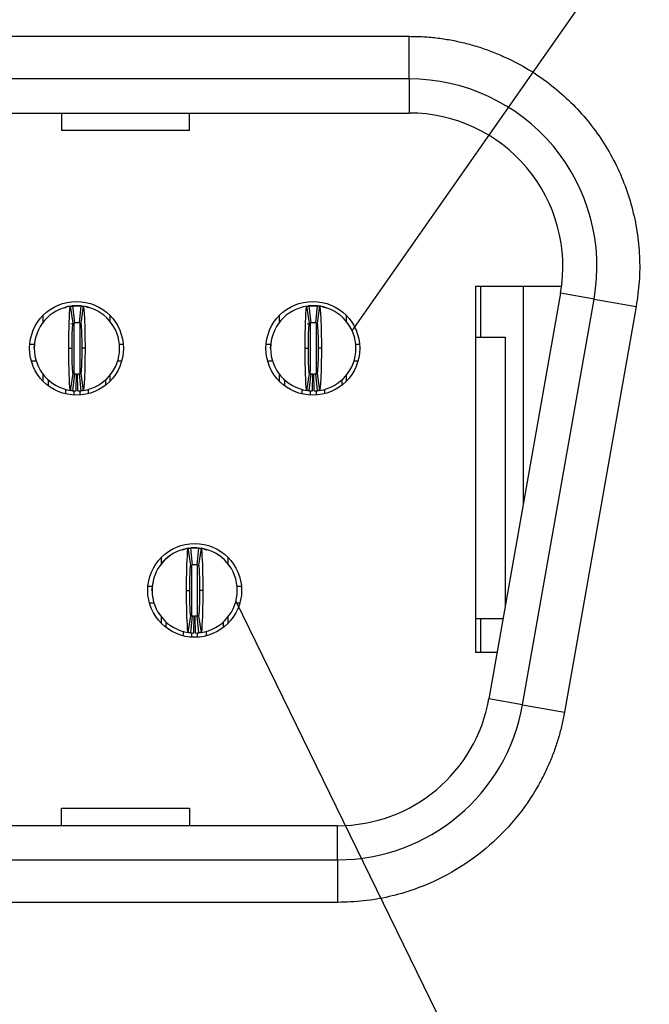
# Model space of a CAD drawing. Units: inches. Extents: x 0.1 to 16.9, y 0.1 to 10.9.
# Drawn here: x 2.1 to 2.4, y 1.2 to 1.7 of the extents above; entities that cross this region are included whole.
import ezdxf

# ---------------------------------------------------------------- set-up
doc = ezdxf.new("R2010")
doc.units = ezdxf.units.IN
doc.header["$MEASUREMENT"] = 0
doc.dimstyles.new('SLDDIMSTYLE7', dxfattribs={"dimtxt": 0.18, "dimasz": 0.13, "dimexe": 0, "dimexo": 0.0625, "dimgap": 0, "dimtad": 0, "dimtih": 1, "dimtoh": 1, "dimdec": 0, "dimrnd": 1e-09, "dimzin": 0, "dimdsep": 46, "dimtxsty": 'Standard', "dimblk1": 'NONE', "dimblk2": 'NONE', "dimsah": 1, "dimcen": 0.09, "dimadec": 0, "dimazin": 0, "dimtfac": 0.13, "dimtdec": 0, "dimtofl": 0, "dimtmove": 0, "dimatfit": 3, "dimldrblk": 'NONE', "dimfxl": 0, "dimfrac": 2, "dimtolj": 1, "dimtzin": 0, "dimarcsym": 0})

# ---------------------------------------------------------------- blocks, each defined once
blk = doc.blocks.new('_NONE')

msp = doc.modelspace()

# ---------------------------------------------------------------- linework, layer by layer
at = {"color": 7, "linetype": 'Continuous', "lineweight": 25}
for p, q in [((1.463586579794538, 1.694472914049138), (2.315948766567155, 1.694472914049138)), ((2.315948766567155, 1.67478787145243), (2.315948766567155, 1.694472914049138)), ((2.315948766567155, 1.67478787145243), (1.463586579794538, 1.67478787145243)), ((2.315948766567155, 1.67478787145243), (2.315948766567155, 1.659039848374936)), ((1.463586579794538, 1.659039848374936), (2.315948766567155, 1.659039848374936)), ((2.155515711570164, 1.659039848374936), (2.155515711570164, 1.650951550144981)), ((2.214570821027166, 1.650951550144981), (2.214570821027166, 1.659039848374936)), ((2.214570821027166, 1.650951550144981), (2.155515711570164, 1.650951550144981)), ((2.346460580758741, 1.579118584965524), (2.386234031292446, 1.579118584965524)), ((2.346460580758741, 1.579118584965524), (2.346460580758741, 1.40982724063358)), ((2.348822803470143, 1.579118584965524), (2.348822803470143, 1.555496536599443)), ((2.36850784606685, 1.579118584965524), (2.36850784606685, 1.478149068144832)), ((2.3857383036858, 1.575867920850807), (2.352694355412311, 1.388466349063089)), ((2.40124709786022, 1.57313330660797), (2.3857383036858, 1.575867920850807)), ((2.160845901662019, 1.562058121216124), (2.159674965188778, 1.56984458293292)), ((2.161224370623247, 1.570063462071076), (2.160336039218661, 1.570030008707533)), ((2.160633805778836, 1.569964793210908), (2.161421213349303, 1.562130243716292)), ((2.161618074408481, 1.570063462071076), (2.163586575001527, 1.570063462071076)), ((2.163783417727583, 1.562130243716292), (2.16457082529805, 1.569964793210908)), ((2.163980278786761, 1.570063462071076), (2.164774872940875, 1.569928246133103)), ((2.16552968422123, 1.56984458293292), (2.164358729414867, 1.562058121216124)), ((2.26990102518126, 1.562058121216124), (2.268730088708018, 1.56984458293292)), ((2.270279494142487, 1.570063462071076), (2.269391144404779, 1.570030008707533)), ((2.269688947631198, 1.569964793210908), (2.270476318535422, 1.562130243716292)), ((2.2706731795946, 1.570063462071076), (2.272641680187646, 1.570063462071076)), ((2.272838541246823, 1.562130243716292), (2.273625948817291, 1.569964793210908)), ((2.274584807740471, 1.56984458293292), (2.273413871267229, 1.562058121216124)), ((2.368203112920487, 1.385731734820253), (2.40124709786022, 1.57313330660797)), ((2.420633053912002, 1.569715036512785), (2.387589105638512, 1.382313460141787)), ((2.40124709786022, 1.57313330660797), (2.420633053912002, 1.569715036512785)), ((2.147051144353566, 1.562447457135149), (2.147051144353566, 1.565646706010486)), ((2.177759801271208, 1.565646706010486), (2.177759801271208, 1.562938344797706)), ((2.256106267872807, 1.562447457135149), (2.256106267872807, 1.565646706010486)), ((2.261301324525736, 1.567119066501652), (2.260862466262131, 1.56680688094138)), ((2.286814906457327, 1.565646706010486), (2.286814906457327, 1.562938344797706)), ((2.159848506517347, 1.561757118859995), (2.161596422991933, 1.562146537278067)), ((2.268903630036587, 1.561757118859995), (2.270651546511174, 1.562146537278067)), ((2.346460580758741, 1.555496536599443), (2.36024012157631, 1.555496536599443)), ((2.36024012157631, 1.555496536599443), (2.36024012157631, 1.431260515951221)), ((2.140841587753561, 1.552346929233976), (2.143015950968465, 1.552346929233976)), ((2.142917282108296, 1.550378424057649), (2.14325365822245, 1.553179867111806)), ((2.182188680108422, 1.552346929233976), (2.183969339538092, 1.552346929233976)), ((2.24989669293968, 1.552346929233976), (2.252071074487705, 1.552346929233976)), ((2.251972405627536, 1.550378424057649), (2.252298698524839, 1.553095860165595)), ((2.291243821960784, 1.552346929233976), (2.293024481390454, 1.552346929233976)), ((2.158862166244967, 1.550378424057649), (2.160358222295733, 1.550378424057649)), ((2.166342483165041, 1.550378424057649), (2.164846408781153, 1.550378424057649)), ((2.267917271431086, 1.550378424057649), (2.269413327481852, 1.550378424057649)), ((2.27539758835116, 1.550378424057649), (2.273901532300393, 1.550378424057649)), ((2.143823983300673, 1.544472913111949), (2.141572785973363, 1.544472913111949)), ((2.183238159651411, 1.544472913111949), (2.181380647776213, 1.544472913111949)), ((2.252879088486792, 1.544472913111949), (2.250627891159482, 1.544472913111949)), ((2.292293283170651, 1.544472913111949), (2.290435771295454, 1.544472913111949)), ((2.147051144353566, 1.535110142104811), (2.147051144353566, 1.538309390980149)), ((2.159674965188778, 1.530912265182377), (2.160845901662019, 1.538698731482454)), ((2.161421213349303, 1.538626604399006), (2.160633805778836, 1.53079205719603)), ((2.161341152607505, 1.538635216382853), (2.16080753043862, 1.538717344184105)), ((2.16220862091977, 1.530697323082074), (2.162366102433864, 1.538569762555648)), ((2.162996028490237, 1.530697323082074), (2.162838546976144, 1.538569762555648)), ((2.16457082529805, 1.53079205719603), (2.163783417727583, 1.538626604399006)), ((2.164358729414867, 1.538698731482454), (2.16552968422123, 1.530912265182377)), ((2.177759801271208, 1.537818503317592), (2.177759801271208, 1.535110142104811)), ((2.256106267872807, 1.535110142104811), (2.256106267872807, 1.538309390980149)), ((2.268730088708018, 1.530912265182377), (2.26990102518126, 1.538698731482454)), ((2.270476318535422, 1.538626604399006), (2.269688947631198, 1.53079205719603)), ((2.270396276126745, 1.538635216382853), (2.269862635624739, 1.538717344184105)), ((2.271263726105889, 1.530697323082074), (2.271421207619983, 1.538569762555648)), ((2.272051133676356, 1.530697323082074), (2.271893652162263, 1.538569762555648)), ((2.273625948817291, 1.53079205719603), (2.272838541246823, 1.538626604399006)), ((2.273413871267229, 1.538698731482454), (2.274584807740471, 1.530912265182377)), ((2.286814906457327, 1.537818503317592), (2.286814906457327, 1.535110142104811)), ((2.149413348731847, 1.533055590422501), (2.149413348731847, 1.535765014956331)), ((2.175791300678161, 1.535765014956331), (2.175791300678161, 1.533357976929306)), ((2.258468453917966, 1.533055590422501), (2.258468453917966, 1.535765014956331)), ((2.28484640586428, 1.535765014956331), (2.28484640586428, 1.533357976929306)), ((2.157287351104033, 1.531549822400595), (2.157287351104033, 1.529338442321647)), ((2.167917279972854, 1.529438130961702), (2.167917279972854, 1.531502587112928)), ((2.266342492956395, 1.531549822400595), (2.266342492956395, 1.529338442321647)), ((2.276972403492094, 1.529438130961702), (2.276972403492094, 1.531502587112928)), ((2.215176620695584, 1.45024709411665), (2.214005647556099, 1.458033560416727)), ((2.214964506479279, 1.458153768403074), (2.215751914049746, 1.450319221200099)), ((2.215948775108923, 1.458252439554883), (2.21791727570197, 1.458252439554883)), ((2.218114136761147, 1.450319221200099), (2.218901544331615, 1.458153768403074)), ((2.219860403254795, 1.458033560416727), (2.21868943011531, 1.45024709411665)), ((2.201578687780065, 1.450885893403853), (2.201578687780065, 1.453835683494293)), ((2.232287363030828, 1.453835683494293), (2.232287363030828, 1.450885893403853)), ((2.197226129727854, 1.438568354863776), (2.198148267408574, 1.443555156422486)), ((2.195369149513181, 1.440535906717782), (2.197346670002029, 1.440535906717782)), ((2.21319286694541, 1.438567401541456), (2.214688922996176, 1.438567401541456)), ((2.220673183865483, 1.438567401541456), (2.219177127814717, 1.438567401541456)), ((2.236519380808864, 1.440535906717782), (2.238496901297712, 1.440535906717782)), ((2.198154684001115, 1.432661890595755), (2.196100347732983, 1.432661890595755)), ((2.23776570307791, 1.432661890595755), (2.235711366809777, 1.432661890595755)), ((2.201578687780065, 1.423299119588618), (2.201578687780065, 1.426248905095778)), ((2.203744049432289, 1.421393969097079), (2.203744049432289, 1.423953992440138)), ((2.214005647556099, 1.419101242666184), (2.215176620695584, 1.42688770438298)), ((2.215751914049746, 1.426815581882812), (2.214964506479279, 1.418981032388197)), ((2.215671504978638, 1.426824248866024), (2.215138231139063, 1.426906321667912)), ((2.216539321620213, 1.41888630056588), (2.216696803134306, 1.426758740039454)), ((2.21732672919068, 1.41888630056588), (2.217169247676587, 1.426758740039454)), ((2.218901544331615, 1.418981032388197), (2.218114136761147, 1.426815581882812)), ((2.21868943011531, 1.42688770438298), (2.219860403254795, 1.419101242666184)), ((2.230122001378604, 1.423953992440138), (2.230122001378604, 1.421393969097079)), ((2.232287363030828, 1.426248905095778), (2.232287363030828, 1.423299119588618)), ((2.346460580758741, 1.425575272877635), (2.35923766649009, 1.425575272877635)), ((2.348822803470143, 1.425575272877635), (2.348822803470143, 1.40982724063358)), ((2.211618051804475, 1.41973878155128), (2.211618051804475, 1.417576284449298)), ((2.222247999006418, 1.419745349392075), (2.222247999006418, 1.417576284449298)), ((2.356460858568012, 1.40982724063358), (2.346460580758741, 1.40982724063358)), ((2.368203112920487, 1.385731734820253), (2.352694355412311, 1.388466349063089)), ((2.368203112920487, 1.385731734820253), (2.387589105638512, 1.382313460141787)), ((2.155515711570164, 1.329905977224168), (2.155515711570164, 1.337994275454124)), ((2.155515711570164, 1.337994275454124), (2.214570821027166, 1.337994275454124)), ((2.214570821027166, 1.337994275454124), (2.214570821027166, 1.329905977224168)), ((2.282904818293666, 1.329905977224168), (1.496630528068028, 1.329905977224168)), ((2.282904818293666, 1.314157954146675), (2.282904818293666, 1.329905977224168)), ((1.496630528068028, 1.314157954146675), (2.282904818293666, 1.314157954146675)), ((2.282904818293666, 1.314157954146675), (2.282904818293666, 1.294472911549967)), ((2.282904818293666, 1.294472911549967), (1.496630528068028, 1.294472911549967))]:
    msp.add_line(p, q, dxfattribs=at)
at = {"color": 8, "linetype": 'Continuous', "lineweight": 25}
for p, q in [((2.161224370623247, 1.562169714926984), (2.161224370623247, 1.53881158101214)), ((2.163980278786761, 1.561879854525476), (2.163980278786761, 1.538811562679018)), ((2.270279494142487, 1.562169714926984), (2.270279494142487, 1.539237739005793)), ((2.273035402306001, 1.562169714926984), (2.273035402306001, 1.538739614343505)), ((2.161224370623247, 1.530741673194737), (2.161224370623247, 1.528757117370495)), ((2.163980278786761, 1.530851034848049), (2.163980278786761, 1.528782222288815)), ((2.270279494142487, 1.530872984177821), (2.270279494142487, 1.528757117370495)), ((2.273035402306001, 1.530851034848049), (2.273035402306001, 1.528782222288815)), ((2.215555089656811, 1.427014143339014), (2.215555089656811, 1.449956394974832)), ((2.218310997820325, 1.427014125005892), (2.218310997820325, 1.450164824233706)), ((2.215555089656811, 1.416957743261405), (2.215555089656811, 1.418930648386904)), ((2.218310997820325, 1.416957743261405), (2.218310997820325, 1.419058150663986))]:
    msp.add_line(p, q, dxfattribs=at)
at = {"color": 7, "linetype": 'Continuous', "lineweight": 25, "flags": 128}
for points in [[(2.159300914509843, 1.569833935972582), (2.159313857693656, 1.569836516359439), (2.161618074408481, 1.570063462071076)], [(2.166908353294728, 1.569586722995074), (2.168106459454103, 1.569164401207104), (2.16821315822151, 1.569119585891481)], [(2.268356019695962, 1.569833935972582), (2.268368962879774, 1.569836516359439), (2.2706731795946, 1.570063462071076)], [(2.27596349514709, 1.569586722995074), (2.277161564640222, 1.569164401207104), (2.277268300073872, 1.569119585891481)], [(2.212626996815723, 1.45777570047888), (2.213644558394098, 1.458025493843246), (2.215948775108923, 1.458252439554883)], [(2.219317742856987, 1.45816912010073), (2.220221492416795, 1.458025493843246), (2.222425866951672, 1.457358055928546)]]:
    msp.add_lwpolyline(points, dxfattribs=at)
at = {"color": 7, "linetype": 'Continuous', "lineweight": 25}
for centre in [(2.162405468456437, 1.550378424610576), (2.271460586566674, 1.550378424610576), (2.216933027511556, 1.438567400988528)]:
    msp.add_circle(centre, 0.02165354330708658, dxfattribs=at)
for centre, radius, start, end in [((2.315948775543052, 1.588173700201127), 0.08661417322834675, 350.0000000000214, 90), ((2.315948775543052, 1.588173700201127), 0.07086614199967678, 349.999999999988, 90.00000000000037), ((2.162602318850138, 1.550378424610576), 0.01968503937007876, 98.55217743758381, 261.4478225624172), ((2.162602318850138, 1.550378424610576), 0.0196850393700789, 84.26082952273067, 95.73917047726675), ((2.162602318850138, 1.550378424610576), 0.0196850393700789, 278.5521774375873, 81.44782256241382), ((2.271657436960374, 1.550378424610576), 0.01968503937007876, 98.55217743758381, 261.4478225624172), ((2.271657436960374, 1.550378424610576), 0.0196850393700789, 84.26082952273067, 95.73917047726675), ((2.271657436960374, 1.550378424610576), 0.01968503937007883, 278.5521774375873, 81.4478225624151), ((2.162602318850138, 1.550378424610576), 0.01181102362204716, 84.26082952273276, 95.73917047726727), ((2.271657436960374, 1.550378424610576), 0.01181102362204716, 84.26082952273276, 95.73917047726727), ((2.162602318850138, 1.550378424610576), 0.01181102362204719, 264.2608295227336, 268.8540080016126), ((2.162602318850138, 1.550378424610576), 0.01181102362204721, 271.1459919983912, 275.7391704772702), ((2.271657436960374, 1.550378424610576), 0.01181102362204719, 264.2608295227336, 268.8540080016126), ((2.271657436960374, 1.550378424610576), 0.01181102362204721, 271.145991998389, 275.7391704772702), ((2.162602318850138, 1.550378424610576), 0.01968503937007865, 264.2608295227327, 268.854008001613), ((2.162602318850138, 1.550378424610576), 0.01968503937007866, 271.1459919983899, 275.7391704772689), ((2.271657436960374, 1.550378424610576), 0.01968503937007866, 264.2608295227327, 268.8540080016117), ((2.271657436960374, 1.550378424610576), 0.01968503937007866, 271.1459919983899, 275.7391704772676), ((2.216933027511556, 1.438567400988528), 0.01968503937007861, 98.55217743757724, 261.4478225624158), ((2.216933027511556, 1.438567400988528), 0.01968503937007894, 84.2608295227294, 95.73917047726805), ((2.216933027511556, 1.438567400988528), 0.01968503937007876, 278.5521774375834, 81.44782256241638), ((2.216933027511556, 1.438567400988528), 0.01181102362204738, 84.26082952273501, 95.73917047726714), ((2.216933027511556, 1.438567400988528), 0.01181102362204721, 264.2608295227314, 268.8540080016104), ((2.216933027511556, 1.438567400988528), 0.01181102362204719, 271.145991998389, 275.739170477268), ((2.216933027511556, 1.438567400988528), 0.01968503937007866, 264.26082952273, 268.8540080016117), ((2.216933027511556, 1.438567400988528), 0.01968503937007865, 271.1459919983886, 275.7391704772676), ((2.282904821678013, 1.400772125397977), 0.07086614173228156, 270.0000000000008, 349.9999999999851), ((2.282904821678013, 1.400772125397977), 0.08661417322834633, 270.0000000000008, 349.9999999999935)]:
    msp.add_arc(centre, radius, start, end, dxfattribs=at)
for points, knots in [([(2.315948775543052, 1.694472912799552), (2.31818031611881, 1.694433434538472), (2.322621458138778, 1.694354866142244), (2.32923392247163, 1.693721600681824), (2.335755579640773, 1.692709353387037), (2.342186179534805, 1.691282128355961), (2.348525225646745, 1.68944981150151), (2.354773135680963, 1.687208986147561), (2.365938751593951, 1.68241052221831), (2.381214512560467, 1.67322623223894), (2.397998344283325, 1.657031647463272), (2.411041350727809, 1.637683616043581), (2.418025325778642, 1.619493846406969), (2.421243841929649, 1.604365707272366), (2.42237559221878, 1.592836754667934), (2.422302433221151, 1.581230250102406), (2.421191883833268, 1.573569742102711), (2.420633064248957, 1.569715035645969)], [0, 0, 0, 0, 0.03611530334206561, 0.07187554328105704, 0.1074190387526088, 0.1428866446066158, 0.1784201181847953, 0.2141604330810605, 0.250246138811643, 0.3750853686492873, 0.5000399483432836, 0.6248792354928804, 0.7498338686284082, 0.8126886156963887, 0.8748302103124264, 0.9370155613026104, 1, 1, 1, 1]), ([(2.157068325300904, 1.569132533658574), (2.157575071019517, 1.569388956748503), (2.158462480959544, 1.569838003263347), (2.159451653240407, 1.569890257233186), (2.159875969533425, 1.569912672146348)], [0, 0, 0, 0, 0.5710390381666488, 1, 1, 1, 1]), ([(2.158862161369834, 1.550378424610573), (2.158862159332971, 1.555491149543056), (2.158951045310941, 1.560542980842983), (2.159250158765502, 1.56768957967278), (2.159460128020652, 1.569812276691533), (2.15967495635224, 1.569844583035068)], [0, 0, 0, 0, 0.5, 0.5, 1, 1, 1, 1]), ([(2.15967495635224, 1.569844583035068), (2.15981226611125, 1.569865231970023), (2.159949576278866, 1.569884395465541), (2.160086886756995, 1.569902086572061), (2.16017804115126, 1.569913830920494), (2.160269195717898, 1.569924926339172), (2.160360350403299, 1.569935376123655), (2.160451505121056, 1.569945825911847), (2.160542659956939, 1.569955630064951), (2.160633814913129, 1.569964791482753)], [7.8062556418956e-18, 7.8062556418956e-18, 7.8062556418956e-18, 7.8062556418956e-18, 0.0002490118657675317, 0.0002490118657675317, 0.0002490118657675317, 0.0004143198946406595, 0.0004143198946406595, 0.0004143198946406595, 0.0005796279821434783, 0.0005796279821434783, 0.0005796279821434783, 0.0005796279821434783]), ([(2.161618066881634, 1.570063463980654), (2.161618066881634, 1.570063463980653), (2.161553613664024, 1.570059633710755), (2.161404232759128, 1.570047573844117), (2.161275285076132, 1.570035286487909), (2.161145190597027, 1.570020889536846), (2.160992020031144, 1.570001662219708), (2.160925825709849, 1.569991944074254), (2.160925825709849, 1.569991944074255)], [3.536227009662809e-15, 3.536227009662809e-15, 3.536227009662809e-15, 3.536227009662809e-15, 0.2499999999997245, 0.3749999999997246, 0.4999999999997246, 0.6249999999997246, 0.7499999999997246, 0.999999999999721, 0.999999999999721, 0.999999999999721, 0.999999999999721]), ([(2.164570822787147, 1.569964791482753), (2.164708134062629, 1.569950991180321), (2.16484544509153, 1.569935732546435), (2.164982755803261, 1.569919005331572), (2.165073910352855, 1.569907900868434), (2.165165064747388, 1.569896149154803), (2.165256218986473, 1.569883746680921), (2.165347373258315, 1.569871344202582), (2.165438527398396, 1.569858290960787), (2.165529681348036, 1.569844583035068)], [2.430257973193693e-17, 2.430257973193693e-17, 2.430257973193693e-17, 2.430257973193693e-17, 0.0002490118651034784, 0.0002490118651034784, 0.0002490118651034784, 0.0004143198942711685, 0.0004143198942711685, 0.0004143198942711685, 0.0005796279829002062, 0.0005796279829002062, 0.0005796279829002062, 0.0005796279829002062]), ([(2.165529681348036, 1.569844583035068), (2.165743866452749, 1.569812373421365), (2.165954460944681, 1.567700459600143), (2.166255292925393, 1.560491841945052), (2.166342479710098, 1.555475801824257), (2.166342476330441, 1.550378424610579)], [0, 0, 0, 0, 0.5, 0.5, 1, 1, 1, 1]), ([(2.267917279480069, 1.550378424610573), (2.267917277443207, 1.555491149543069), (2.268006163421167, 1.560542980842917), (2.268305276875735, 1.567689579672753), (2.268515246130888, 1.569812276691533), (2.268730074462477, 1.569844583035068)], [0, 0, 0, 0, 0.5, 0.5, 1, 1, 1, 1]), ([(2.268730074462476, 1.569844583035068), (2.268867384221486, 1.569865231970023), (2.269004694389102, 1.569884395465541), (2.269142004867231, 1.569902086572061), (2.269233159261496, 1.569913830920494), (2.269324313828135, 1.569924926339172), (2.269415468513535, 1.569935376123655), (2.269506623231292, 1.569945825911847), (2.269597778067173, 1.569955630064951), (2.269688933023366, 1.569964791482753)], [7.806255641895692e-18, 7.806255641895692e-18, 7.806255641895692e-18, 7.806255641895692e-18, 0.0002490118657675308, 0.0002490118657675308, 0.0002490118657675308, 0.0004143198946406621, 0.0004143198946406621, 0.0004143198946406621, 0.0005796279821434802, 0.0005796279821434802, 0.0005796279821434802, 0.0005796279821434802]), ([(2.27067318499187, 1.570063463980654), (2.27067318499187, 1.570063463980653), (2.27060873177426, 1.570059633710755), (2.270459350869364, 1.570047573844117), (2.270330403186368, 1.570035286487909), (2.270200308707263, 1.570020889536846), (2.27004713814138, 1.570001662219708), (2.269980943820086, 1.569991944074254), (2.269980943820086, 1.569991944074255)], [1.487020244611083e-15, 1.487020244611083e-15, 1.487020244611083e-15, 1.487020244611083e-15, 0.2499999999997235, 0.3749999999997235, 0.4999999999997235, 0.6249999999997234, 0.7499999999997234, 0.999999999999722, 0.999999999999722, 0.999999999999722, 0.999999999999722]), ([(2.273035402306001, 1.570063462071076), (2.274399174714686, 1.570018546328295), (2.276013313524802, 1.569965384786715), (2.277367307417212, 1.569169944496329), (2.277577323170677, 1.569046565068358)], [0, 0, 0, 0, 0.844891653763822, 1, 1, 1, 1]), ([(2.273625940897383, 1.569964791482753), (2.273763252172865, 1.569950991180321), (2.273900563201766, 1.569935732546434), (2.274037873913497, 1.569919005331571), (2.274129028463092, 1.569907900868434), (2.274220182857624, 1.569896149154803), (2.274311337096709, 1.569883746680921), (2.274402491368551, 1.569871344202582), (2.274493645508633, 1.569858290960787), (2.274584799458272, 1.569844583035068)], [2.781057825840791e-17, 2.781057825840791e-17, 2.781057825840791e-17, 2.781057825840791e-17, 0.0002490118651034783, 0.0002490118651034783, 0.0002490118651034783, 0.0004143198942711671, 0.0004143198942711671, 0.0004143198942711671, 0.0005796279829002099, 0.0005796279829002099, 0.0005796279829002099, 0.0005796279829002099]), ([(2.274584799458272, 1.569844583035068), (2.274798984562985, 1.569812373421365), (2.275009579054917, 1.567700459600142), (2.275310411035629, 1.560491841945046), (2.275397597820334, 1.555475801824256), (2.275397594440677, 1.550378424610579)], [0, 0, 0, 0, 0.5, 0.5, 1, 1, 1, 1]), ([(2.16035822436195, 1.550378424610591), (2.160358224361913, 1.553451731959657), (2.16041117601201, 1.556461117606166), (2.160591284776006, 1.560777269858273), (2.160716777282571, 1.562038701711898), (2.160845901351403, 1.562058119665272)], [0, 0, 0, 0, 0.5, 0.5, 1, 1, 1, 1]), ([(2.160845901351399, 1.562058119665271), (2.160928334840536, 1.562070516189506), (2.161010768418212, 1.562082020395947), (2.161093202059215, 1.562092640141797), (2.161147871063041, 1.562099683030106), (2.161202540112067, 1.562106336891341), (2.161257209183724, 1.562112603703545), (2.161311878262369, 1.562118870516549), (2.161366547360176, 1.56212475027981), (2.161421216487933, 1.562130244733883)], [3.470598725581218e-17, 3.470598725581218e-17, 3.470598725581218e-17, 3.470598725581218e-17, 0.0002490118494201186, 0.0002490118494201186, 0.0002490118494201186, 0.0004141535233791433, 0.0004141535233791433, 0.0004141535233791433, 0.0005792952184296822, 0.0005792952184296822, 0.0005792952184296822, 0.0005792952184296822]), ([(2.163783421212343, 1.562130244733883), (2.163865855029603, 1.562121959823522), (2.163948288792862, 1.562112798905459), (2.164030722492165, 1.562102755808388), (2.164085391534709, 1.562096095346639), (2.164140060536074, 1.56208904686292), (2.164194729505771, 1.562081608250269), (2.164249398482543, 1.562074169636655), (2.16430406743869, 1.562066340892798), (2.164358736348877, 1.562058119665271)], [5.207105980875292e-17, 5.207105980875292e-17, 5.207105980875292e-17, 5.207105980875292e-17, 0.0002490118491802963, 0.0002490118491802963, 0.0002490118491802963, 0.0004141535232458658, 0.0004141535232458658, 0.0004141535232458658, 0.0005792952187026977, 0.0005792952187026977, 0.0005792952187026977, 0.0005792952187026977]), ([(2.164358736348877, 1.562058119665271), (2.164487345814141, 1.562038779099081), (2.164612423049783, 1.560792458206316), (2.164793164140996, 1.55647532405526), (2.164846413338351, 1.553439766650765), (2.164846413338335, 1.55037842461056)], [0, 0, 0, 0, 0.5, 0.5, 1, 1, 1, 1]), ([(2.269413342472187, 1.550378424610591), (2.26941334247215, 1.553451731959657), (2.269466294122247, 1.556461117606166), (2.269646402886241, 1.560777269858273), (2.269771895392805, 1.562038701711897), (2.269901019461637, 1.562058119665271)], [0, 0, 0, 0, 0.5, 0.5, 1, 1, 1, 1]), ([(2.269901019461636, 1.562058119665271), (2.269983452950772, 1.562070516189506), (2.270065886528449, 1.562082020395947), (2.270148320169451, 1.562092640141797), (2.270202989173276, 1.562099683030106), (2.270257658222303, 1.562106336891341), (2.27031232729396, 1.562112603703545), (2.270366996372605, 1.562118870516549), (2.270421665470411, 1.56212475027981), (2.270476334598169, 1.562130244733883)], [3.820393704521794e-17, 3.820393704521794e-17, 3.820393704521794e-17, 3.820393704521794e-17, 0.0002490118494201229, 0.0002490118494201229, 0.0002490118494201229, 0.0004141535233791399, 0.0004141535233791399, 0.0004141535233791399, 0.0005792952184296763, 0.0005792952184296763, 0.0005792952184296763, 0.0005792952184296763]), ([(2.27283853932258, 1.562130244733883), (2.272920973139839, 1.562121959823522), (2.273003406903098, 1.562112798905459), (2.273085840602401, 1.562102755808388), (2.273140509644946, 1.562096095346639), (2.27319517864631, 1.56208904686292), (2.273249847616007, 1.562081608250269), (2.273304516592779, 1.562074169636655), (2.273359185548925, 1.562066340892798), (2.273413854459113, 1.562058119665271)], [5.553867297957106e-17, 5.553867297957106e-17, 5.553867297957106e-17, 5.553867297957106e-17, 0.0002490118491802989, 0.0002490118491802989, 0.0002490118491802989, 0.0004141535232458685, 0.0004141535232458685, 0.0004141535232458685, 0.0005792952187026996, 0.0005792952187026996, 0.0005792952187026996, 0.0005792952187026996]), ([(2.273413854459112, 1.562058119665271), (2.273542463924376, 1.562038779099081), (2.273667541160019, 1.560792458206314), (2.273848282251233, 1.55647532405526), (2.273901531448586, 1.553439766650763), (2.273901531448571, 1.55037842461056)], [0, 0, 0, 0, 0.5, 0.5, 1, 1, 1, 1]), ([(2.15967495635224, 1.530912266186083), (2.159460771247527, 1.530944475799786), (2.159250176755594, 1.533056389621023), (2.158949344774884, 1.540265007276134), (2.158862157990179, 1.545281047396888), (2.158862161369836, 1.550378424610573)], [0, 0, 0, 0, 0.5, 0.5, 1, 1, 1, 1]), ([(2.1608459013514, 1.53869872955588), (2.160717291886134, 1.53871807012207), (2.160592214650495, 1.539964391014829), (2.160411473559281, 1.544281525165885), (2.160358224361925, 1.547317082570387), (2.160358224361941, 1.550378424610591)], [0, 0, 0, 0, 0.5, 0.5, 1, 1, 1, 1]), ([(2.164846413338316, 1.55037842461056), (2.164846413338335, 1.547305117261494), (2.16479346168826, 1.544295731614985), (2.1646133529243, 1.539979579362879), (2.164487860417706, 1.538718147509254), (2.164358736348873, 1.53869872955588)], [0, 0, 0, 0, 0.5, 0.5, 1, 1, 1, 1]), ([(2.166342476330442, 1.550378424610579), (2.166342478367302, 1.54526569967808), (2.16625359238934, 1.540213868378224), (2.165954478934774, 1.533067269548382), (2.165744509679623, 1.530944572529618), (2.165529681348036, 1.530912266186083)], [0, 0, 0, 0, 0.5, 0.5, 1, 1, 1, 1]), ([(2.268730074462477, 1.530912266186083), (2.268515889357764, 1.530944475799786), (2.268305294865831, 1.533056389621009), (2.268004462885121, 1.540265007276101), (2.267917276100416, 1.545281047396896), (2.267917279480073, 1.550378424610573)], [0, 0, 0, 0, 0.5, 0.5, 1, 1, 1, 1]), ([(2.269901019461636, 1.53869872955588), (2.269772409996371, 1.53871807012207), (2.269647332760729, 1.539964391014829), (2.269466591669516, 1.544281525165885), (2.269413342472162, 1.547317082570386), (2.269413342472177, 1.550378424610591)], [0, 0, 0, 0, 0.5, 0.5, 1, 1, 1, 1]), ([(2.273901531448552, 1.55037842461056), (2.27390153144857, 1.547305117261494), (2.273848579798496, 1.544295731614985), (2.273668471034536, 1.539979579362879), (2.273542978527945, 1.538718147509254), (2.273413854459111, 1.53869872955588)], [0, 0, 0, 0, 0.5, 0.5, 1, 1, 1, 1]), ([(2.275397594440678, 1.550378424610579), (2.275397596477538, 1.545265699678083), (2.275308710499576, 1.540213868378213), (2.27500959704501, 1.533067269548378), (2.274799627789859, 1.530944572529618), (2.274584799458272, 1.530912266186083)], [0, 0, 0, 0, 0.5, 0.5, 1, 1, 1, 1]), ([(2.160845901351399, 1.53869872955588), (2.160928334840536, 1.538686333031645), (2.161010768418212, 1.538674828825204), (2.161093202059215, 1.538664209079354), (2.161147871063041, 1.538657166191045), (2.161202540112068, 1.53865051232981), (2.161257209183724, 1.538644245517607), (2.161311878262369, 1.538637978704602), (2.161366547360176, 1.538632098941342), (2.161421216487933, 1.53862660448727)], [3.470598725581195e-17, 3.470598725581195e-17, 3.470598725581195e-17, 3.470598725581195e-17, 0.0002490118494201376, 0.0002490118494201376, 0.0002490118494201376, 0.0004141535233791581, 0.0004141535233791581, 0.0004141535233791581, 0.0005792952184296867, 0.0005792952184296867, 0.0005792952184296867, 0.0005792952184296867]), ([(2.163783421212344, 1.53862660448727), (2.163865855029601, 1.53863488939763), (2.163948288792862, 1.538644050315692), (2.164030722492165, 1.538654093412763), (2.164085391534709, 1.538660753874512), (2.164140060536075, 1.538667802358231), (2.164194729505772, 1.538675240970882), (2.164249398482543, 1.538682679584496), (2.16430406743869, 1.538690508328353), (2.164358736348877, 1.53869872955588)], [2.430161233031909e-17, 2.430161233031909e-17, 2.430161233031909e-17, 2.430161233031909e-17, 0.0002490118491802841, 0.0002490118491802841, 0.0002490118491802841, 0.0004141535232458494, 0.0004141535232458494, 0.0004141535232458494, 0.0005792952187026726, 0.0005792952187026726, 0.0005792952187026726, 0.0005792952187026726]), ([(2.163845438677779, 1.538633497652708), (2.163849281648499, 1.538633738279168), (2.164064692038572, 1.538647226136219), (2.164230736661098, 1.538682274675884), (2.164393819009509, 1.538716697941571)], [0, 0, 0, 0, 0.01784022915088379, 1, 1, 1, 1]), ([(2.269901019461636, 1.53869872955588), (2.269983452950773, 1.538686333031645), (2.270065886528449, 1.538674828825204), (2.270148320169451, 1.538664209079354), (2.270202989173277, 1.538657166191045), (2.270257658222304, 1.53865051232981), (2.27031232729396, 1.538644245517607), (2.270366996372605, 1.538637978704602), (2.270421665470412, 1.538632098941342), (2.27047633459817, 1.53862660448727)], [3.473848730952702e-17, 3.473848730952702e-17, 3.473848730952702e-17, 3.473848730952702e-17, 0.0002490118494201351, 0.0002490118494201351, 0.0002490118494201351, 0.0004141535233791538, 0.0004141535233791538, 0.0004141535233791538, 0.0005792952184296835, 0.0005792952184296835, 0.0005792952184296835, 0.0005792952184296835]), ([(2.27283853932258, 1.53862660448727), (2.272920973139838, 1.53863488939763), (2.273003406903099, 1.538644050315692), (2.273085840602401, 1.538654093412763), (2.273140509644946, 1.538660753874512), (2.273195178646311, 1.538667802358231), (2.273249847616008, 1.538675240970882), (2.27330451659278, 1.538682679584496), (2.273359185548926, 1.538690508328353), (2.273413854459113, 1.53869872955588)], [2.77555756156291e-17, 2.77555756156291e-17, 2.77555756156291e-17, 2.77555756156291e-17, 0.000249011849180286, 0.000249011849180286, 0.000249011849180286, 0.0004141535232458538, 0.0004141535232458538, 0.0004141535232458538, 0.0005792952187026847, 0.0005792952187026847, 0.0005792952187026847, 0.0005792952187026847]), ([(2.27290058053014, 1.538633497652708), (2.27290441124044, 1.538633738298969), (2.273119760622152, 1.538647266605596), (2.273285819364452, 1.538682293811694), (2.273448924195628, 1.538716697941571)], [0, 0, 0, 0, 0.01778835058409133, 1, 1, 1, 1]), ([(2.16063381491313, 1.530792057738398), (2.160496503637647, 1.53080585804083), (2.160359192608746, 1.530821116674717), (2.160221881897016, 1.53083784388958), (2.160130727347421, 1.530848948352717), (2.160039572952889, 1.530860700066348), (2.159948418713804, 1.53087310254023), (2.159857264441961, 1.530885505018569), (2.15976611030188, 1.530898558260364), (2.15967495635224, 1.530912266186083)], [2.776933648978544e-17, 2.776933648978544e-17, 2.776933648978544e-17, 2.776933648978544e-17, 0.0002490118651034785, 0.0002490118651034785, 0.0002490118651034785, 0.000414319894271169, 0.000414319894271169, 0.000414319894271169, 0.0005796279829002058, 0.0005796279829002058, 0.0005796279829002058, 0.0005796279829002058]), ([(2.165529681348036, 1.530912266186083), (2.165392371589027, 1.530891617251129), (2.165255061421411, 1.53087245375561), (2.165117750943281, 1.530854762649091), (2.165026596549017, 1.530843018300657), (2.164935441982378, 1.530831922881979), (2.164844287296977, 1.530821473097497), (2.164753132579221, 1.530811023309305), (2.164661977743338, 1.5308012191562), (2.164570822787147, 1.530792057738398)], [1.73692436547635e-17, 1.73692436547635e-17, 1.73692436547635e-17, 1.73692436547635e-17, 0.0002490118657675334, 0.0002490118657675334, 0.0002490118657675334, 0.0004143198946406711, 0.0004143198946406711, 0.0004143198946406711, 0.0005796279821434914, 0.0005796279821434914, 0.0005796279821434914, 0.0005796279821434914]), ([(2.269688933023366, 1.530792057738398), (2.269551621747884, 1.53080585804083), (2.269414310718983, 1.530821116674717), (2.269277000007252, 1.53083784388958), (2.269185845457657, 1.530848948352717), (2.269094691063124, 1.530860700066348), (2.26900353682404, 1.53087310254023), (2.268912382552198, 1.530885505018569), (2.268821228412117, 1.530898558260364), (2.268730074462476, 1.530912266186083)], [2.434824564419802e-17, 2.434824564419802e-17, 2.434824564419802e-17, 2.434824564419802e-17, 0.0002490118651034792, 0.0002490118651034792, 0.0002490118651034792, 0.0004143198942711699, 0.0004143198942711699, 0.0004143198942711699, 0.0005796279829002081, 0.0005796279829002081, 0.0005796279829002081, 0.0005796279829002081]), ([(2.274584799458273, 1.530912266186083), (2.274447489699263, 1.530891617251128), (2.274310179531647, 1.53087245375561), (2.274172869053518, 1.530854762649091), (2.274081714659252, 1.530843018300657), (2.273990560092614, 1.530831922881979), (2.273899405407213, 1.530821473097497), (2.273808250689457, 1.530811023309305), (2.273717095853574, 1.5308012191562), (2.273625940897384, 1.530792057738398)], [1.040890552917517e-17, 1.040890552917517e-17, 1.040890552917517e-17, 1.040890552917517e-17, 0.0002490118657675363, 0.0002490118657675363, 0.0002490118657675363, 0.0004143198946406677, 0.0004143198946406677, 0.0004143198946406677, 0.000579627982143489, 0.000579627982143489, 0.000579627982143489, 0.000579627982143489]), ([(2.211473256810493, 1.457282571592214), (2.211625125634359, 1.457394544909111), (2.211839713241293, 1.457552760963609), (2.212099631002795, 1.457585042467278), (2.212175598696979, 1.457594477572383)], [0, 0, 0, 0, 0.7077241134046599, 0.9999999999999999, 0.9999999999999999, 0.9999999999999999, 0.9999999999999999]), ([(2.21319287003123, 1.438567400988529), (2.213192866242047, 1.443669702266107), (2.213281416926265, 1.448722737657675), (2.213581016092331, 1.455883273975816), (2.213791273934343, 1.458001318824415), (2.214005665013663, 1.458033559413022)], [0, 0, 0, 0, 0.5, 0.5, 1, 1, 1, 1]), ([(2.214005665013658, 1.458033559413022), (2.214137786010439, 1.458053428050825), (2.214269907387906, 1.458071921381718), (2.21440202905023, 1.458089051067103), (2.214495777819172, 1.458101205674372), (2.214589526770995, 1.458112673677515), (2.214683275851005, 1.458123458680901), (2.214777024966224, 1.458134243688337), (2.214870774207021, 1.458144345694754), (2.214964523574547, 1.458153767860706)], [4.253666564929215e-17, 4.253666564929215e-17, 4.253666564929215e-17, 4.253666564929215e-17, 0.0002396020221208513, 0.0002396020221208513, 0.0002396020221208513, 0.0004096149719283854, 0.0004096149719283854, 0.0004096149719283854, 0.0005796279855352336, 0.0005796279855352336, 0.0005796279855352336, 0.0005796279855352336]), ([(2.215948775543052, 1.458252440358607), (2.215948775543052, 1.458252440358608), (2.215884322325441, 1.458248610088708), (2.215734941420545, 1.458236550222071), (2.21560599373755, 1.458224262865862), (2.215475899258444, 1.4582098659148), (2.215322728692561, 1.45819063859766), (2.215256534371266, 1.458180920452207), (2.215256534371266, 1.458180920452208)], [4.38197099114707e-15, 4.38197099114707e-15, 4.38197099114707e-15, 4.38197099114707e-15, 0.2500000000003057, 0.3750000000003057, 0.5000000000003056, 0.6250000000003056, 0.7500000000003056, 1.000000000000301, 1.000000000000301, 1.000000000000301, 1.000000000000301]), ([(2.218901531448565, 1.458153767860706), (2.219033653904533, 1.458140489054257), (2.219165776129154, 1.45812586003941), (2.219297898067101, 1.458109871719146), (2.219391647031832, 1.458098526983398), (2.219485395835062, 1.458086497829343), (2.219579144471682, 1.458073780458714), (2.219672893143922, 1.458061063083254), (2.219766641677156, 1.458047657487548), (2.219860390009454, 1.458033559413022)], [1.04083408558609e-17, 1.04083408558609e-17, 1.04083408558609e-17, 1.04083408558609e-17, 0.0002396020215202769, 0.0002396020215202769, 0.0002396020215202769, 0.0004096149715651405, 0.0004096149715651405, 0.0004096149715651405, 0.0005796279862723444, 0.0005796279862723444, 0.0005796279862723444, 0.0005796279862723444]), ([(2.219860390009453, 1.458033559413022), (2.22007459760009, 1.458001346417837), (2.22028515815216, 1.455891676567465), (2.22058632771211, 1.448671035437094), (2.220673188040721, 1.44366532080798), (2.220673184991871, 1.438567400988528)], [0, 0, 0, 0, 0.5, 0.5, 1, 1, 1, 1]), ([(2.222036728113704, 1.457618429795685), (2.222097601767902, 1.457610826802965), (2.222322801812993, 1.457582699786017), (2.222510551700378, 1.457447721175047), (2.222647551057425, 1.457349228530521)], [0, 0, 0, 0, 0.2703092451570676, 1, 1, 1, 1]), ([(2.227999649229531, 1.454774192652555), (2.227958838188492, 1.454813536488896), (2.227730290275943, 1.455033867836454), (2.227488085689432, 1.455184395525491), (2.227289130770834, 1.455308043985459)], [0, 0, 0, 0, 0.1785666759497536, 1, 1, 1, 1]), ([(2.201578687780065, 1.450607619535163), (2.201767933572336, 1.450944011219643), (2.202688500666078, 1.452580354684011), (2.2042364148424, 1.453702075839456), (2.205466116205494, 1.454593198910077)], [0, 0, 0, 0, 0.2055752302653274, 1, 1, 1, 1]), ([(2.214688933023381, 1.438567400988527), (2.214688933023511, 1.441628213892172), (2.214742249655511, 1.444665664868272), (2.214922779304936, 1.448978210802859), (2.215047982047208, 1.450227752694912), (2.215176610012817, 1.450247096043224)], [0, 0, 0, 0, 0.5, 0.5, 1, 1, 1, 1]), ([(2.215176610012817, 1.450247096043224), (2.215255928444983, 1.450259024118536), (2.215335246960735, 1.450270126033718), (2.215414565532556, 1.450280408809703), (2.215470792062869, 1.450287697957784), (2.215527018640891, 1.45029457547016), (2.215583245244244, 1.450301043510414), (2.215639471855202, 1.450307511551543), (2.215695698486571, 1.450313570119603), (2.21575192514935, 1.450319221111835)], [1.734723475976812e-17, 1.734723475976812e-17, 1.734723475976812e-17, 1.734723475976812e-17, 0.0002396020075542987, 0.0002396020075542987, 0.0002396020075542987, 0.0004094486021265767, 0.0004094486021265767, 0.0004094486021265767, 0.0005792952196520263, 0.0005792952196520263, 0.0005792952196520263, 0.0005792952196520263]), ([(2.218114129873761, 1.450319221111835), (2.218193448621655, 1.450311249277725), (2.218272767317908, 1.450302466384494), (2.218352085958184, 1.450292866954775), (2.218408312537071, 1.450286062210135), (2.218464539073465, 1.450278847139078), (2.218520765574894, 1.450271219461266), (2.218576992084015, 1.45026359178241), (2.218633218571288, 1.450255551495263), (2.218689445010295, 1.450247096043224)], [1.994931997373314e-17, 1.994931997373314e-17, 1.994931997373314e-17, 1.994931997373314e-17, 0.0002396020073373898, 0.0002396020073373898, 0.0002396020073373898, 0.0004094486019955626, 0.0004094486019955626, 0.0004094486019955626, 0.0005792952199179859, 0.0005792952199179859, 0.0005792952199179859, 0.0005792952199179859]), ([(2.218689445010294, 1.450247096043224), (2.218818056254067, 1.450227755209578), (2.218943134986772, 1.448981399863418), (2.21912387684775, 1.444664160287062), (2.219177121999715, 1.441628760067446), (2.219177121999736, 1.438567400988531)], [0, 0, 0, 0, 0.5, 0.5, 1, 1, 1, 1]), ([(2.214005665013658, 1.419101242564036), (2.213791457423019, 1.419133455559221), (2.213580896870951, 1.421243125409597), (2.213279727311, 1.428463766539987), (2.213192866982394, 1.433469481169069), (2.213192870031244, 1.438567400988528)], [0, 0, 0, 0, 0.5, 0.5, 1, 1, 1, 1]), ([(2.215176610012817, 1.426887705933833), (2.21504799876904, 1.42690704676748), (2.214922920036345, 1.428153402113614), (2.214742178175365, 1.432470641689972), (2.214688933023398, 1.435506041909607), (2.214688933023376, 1.438567400988527)], [0, 0, 0, 0, 0.5, 0.5, 1, 1, 1, 1]), ([(2.219177121999734, 1.438567400988531), (2.21917712199966, 1.435506088033127), (2.21912421000656, 1.432479398862783), (2.218942970975149, 1.42814871609178), (2.218818079834622, 1.426907050313573), (2.218689445010294, 1.426887705933833)], [0, 0, 0, 0, 0.5, 0.5, 1, 1, 1, 1]), ([(2.220673184991857, 1.438567400988528), (2.220673188781058, 1.43346528021809), (2.220586438103587, 1.428460766971309), (2.220284145872927, 1.421224518793198), (2.220074773478412, 1.419133482008178), (2.219860390009453, 1.419101242564036)], [0, 0, 0, 0, 0.5, 0.5, 1, 1, 1, 1]), ([(2.215176610012816, 1.426887705933833), (2.215255928444983, 1.426875777858521), (2.215335246960735, 1.42686467594334), (2.215414565532555, 1.426854393167355), (2.215470792062868, 1.426847104019273), (2.21552701864089, 1.426840226506897), (2.215583245244244, 1.426833758466643), (2.215639471855202, 1.426827290425514), (2.215695698486568, 1.426821231857454), (2.21575192514935, 1.426815580865222)], [0, 0, 0, 0, 0.0002396020075542998, 0.0002396020075542998, 0.0002396020075542998, 0.0004094486021265942, 0.0004094486021265942, 0.0004094486021265942, 0.0005792952196520568, 0.0005792952196520568, 0.0005792952196520568, 0.0005792952196520568]), ([(2.218114129873761, 1.426815580865222), (2.218193448621654, 1.426823552699331), (2.218272767317908, 1.426832335592563), (2.218352085958184, 1.426841935022282), (2.21840831253707, 1.426848739766923), (2.218464539073465, 1.426855954837979), (2.218520765574894, 1.426863582515791), (2.218576992084015, 1.426871210194647), (2.218633218571288, 1.426879250481794), (2.218689445010294, 1.426887705933833)], [1.387778780781436e-17, 1.387778780781436e-17, 1.387778780781436e-17, 1.387778780781436e-17, 0.00023960200733739, 0.00023960200733739, 0.00023960200733739, 0.0004094486019955638, 0.0004094486019955638, 0.0004094486019955638, 0.0005792952199179875, 0.0005792952199179875, 0.0005792952199179875, 0.0005792952199179875]), ([(2.218176689371868, 1.426822507219477), (2.218180348521942, 1.426822737369484), (2.21839551185883, 1.426836270524074), (2.218561426589099, 1.426871270586959), (2.218724519709951, 1.426905675425377)], [0, 0, 0, 0, 0.01700638281155552, 1, 1, 1, 1]), ([(2.214964523574547, 1.418981034116351), (2.214832401118578, 1.4189943129228), (2.214700278893958, 1.419008941937646), (2.21456815695601, 1.41902493025791), (2.21447440799128, 1.419036274993658), (2.214380659188049, 1.419048304147714), (2.21428691055143, 1.419061021518343), (2.214193161879189, 1.419073738893804), (2.214099413345958, 1.419087144489509), (2.214005665013658, 1.419101242564036)], [1.38777878078143e-17, 1.38777878078143e-17, 1.38777878078143e-17, 1.38777878078143e-17, 0.0002396020215202722, 0.0002396020215202722, 0.0002396020215202722, 0.0004096149715651404, 0.0004096149715651404, 0.0004096149715651404, 0.0005796279862723573, 0.0005796279862723573, 0.0005796279862723573, 0.0005796279862723573]), ([(2.219860390009453, 1.419101242564036), (2.219728269012673, 1.419081373926232), (2.219596147635205, 1.419062880595339), (2.219464025972881, 1.419045750909954), (2.219370277203939, 1.419033596302685), (2.219276528252116, 1.419022128299542), (2.219182779172106, 1.419011343296156), (2.219089030056888, 1.41900055828872), (2.218995280816091, 1.418990456282303), (2.218901531448564, 1.418981034116351)], [4.336808689942031e-18, 4.336808689942031e-18, 4.336808689942031e-18, 4.336808689942031e-18, 0.0002396020221208506, 0.0002396020221208506, 0.0002396020221208506, 0.000409614971928383, 0.000409614971928383, 0.000409614971928383, 0.0005796279855352182, 0.0005796279855352182, 0.0005796279855352182, 0.0005796279855352182]), ([(2.387589110383996, 1.38231346084282), (2.387208218093381, 1.380341244757324), (2.386448926836903, 1.3764097227326), (2.384898348210216, 1.370617610484401), (2.383051484262372, 1.364936812640809), (2.380879166123604, 1.359372795715737), (2.378388753428057, 1.353923927202256), (2.37355610420441, 1.34474931957394), (2.365173296444376, 1.332506524910541), (2.351599000582925, 1.318916166234194), (2.335852618646407, 1.307903924271879), (2.320522469141983, 1.30094067433618), (2.306725186564309, 1.296949206686215), (2.294894693220049, 1.29485709167263), (2.28691153418029, 1.294601295684096), (2.282904821678013, 1.294472912799552)], [0, 0, 0, 0, 0.04062238613564383, 0.08097885772441085, 0.1211974535699221, 0.1614075295885287, 0.2017385236750578, 0.2423187166704228, 0.3711139415281657, 0.5000467977471713, 0.6288420597098314, 0.757774953074069, 0.8385955510277491, 0.918991815094802, 0.9999999999999999, 0.9999999999999999, 0.9999999999999999, 0.9999999999999999])]:
    msp.add_open_spline(points, degree=3, knots=knots, dxfattribs=at)
for points in [[(2.163586570818642, 1.570063463980654), (2.163586570818642, 1.570063463980654), (2.163926396109123, 1.57004216575008), (2.164278811990427, 1.569991944074256), (2.164278811990427, 1.569991944074255)], [(2.272641688928879, 1.570063463980654), (2.272641688928879, 1.570063463980654), (2.27298151421936, 1.57004216575008), (2.273333930100664, 1.569991944074256), (2.273333930100663, 1.569991944074255)], [(2.217917279480059, 1.458252440358607), (2.217917279480059, 1.458252440358607), (2.218257104770541, 1.458231142128032), (2.218609520651844, 1.458180920452207), (2.218609520651845, 1.458180920452208)]]:
    msp.add_open_spline(points, degree=3, dxfattribs=at)

# ---------------------------------------------------------------- leaders
at = {"color": 7, "linetype": 'Continuous', "lineweight": 0, "has_arrowhead": 0}
for points in [[(2.289597834152567, 1.558480456675925), (2.528459202414941, 1.900310959975271)], [(2.235964207608445, 1.433536003655646), (2.473904820788856, 0.9456092815187972)]]:
    msp.add_leader(points, dimstyle='SLDDIMSTYLE7', dxfattribs=at)

doc.saveas('drawing.dxf')
